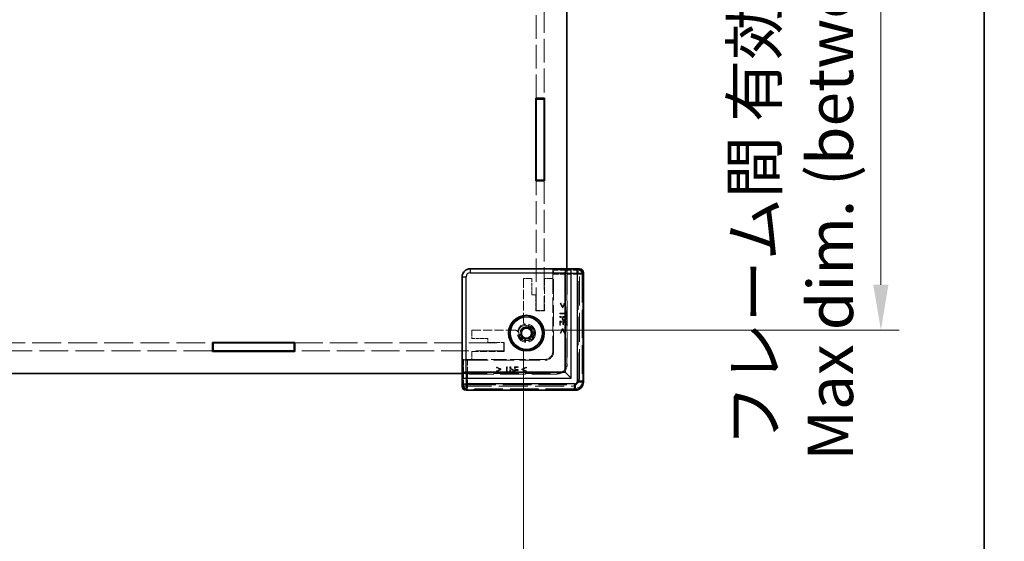
# Model space of a CAD drawing. Units: millimetres. Extents: x 43 to 6415, y 24 to 1288.
# Drawn here: x 2748 to 2991, y 506 to 635 of the extents above; entities that cross this region are included whole.
import ezdxf

# ---------------------------------------------------------------- set-up
doc = ezdxf.new("R2010")
doc.units = ezdxf.units.MM
doc.header["$LTSCALE"] = 3
doc.linetypes.add('DASHED', pattern=[0.2067, 0.1654, -0.0413])
doc.layers.get('Defpoints').update_dxf_attribs({"lineweight": 25})
for name, color, linetype, lineweight in [('Border (ISO)', 7, 'Continuous', 35), ('Dimension (ISO)', 7, 'Continuous', 18), ('Dimension (ISO) @ 1', 7, 'Continuous', 18), ('Hidden (ISO)', 7, 'DASHED', 18), ('Hidden Narrow (ISO)', 7, 'DASHED', 18), ('Visible (ISO)', 7, 'Continuous', 35), ('Visible Narrow (ISO)', 7, 'Continuous', 25)]:
    doc.layers.add(name, color=color, linetype=linetype, lineweight=lineweight)
doc.styles.add('Note Text (TK)', font='txt')
doc.dimstyles.new('Default - Method 1b (TK)', dxfattribs={"dimscale": 3, "dimtxt": 2.5, "dimasz": 2.5, "dimexe": 1, "dimexo": 1.5, "dimgap": 1, "dimtad": 1, "dimtoh": 1, "dimrnd": 1e-08, "dimdsep": 46, "dimtxsty": 'Note Text (TK)', "dimcen": 0.09, "dimdle": 5, "dimclrd": 100, "dimclre": 100, "dimclrt": 7, "dimadec": 1, "dimazin": 1, "dimtfac": 1, "dimtmove": 0, "dimatfit": 3, "dimfxl": 0, "dimtolj": 1, "dimlwd": -1, "dimlwe": -1, "dimarcsym": 0})

# ---------------------------------------------------------------- blocks, each defined once
blk = doc.blocks.new('図面枠 tk図枠')
at = {"layer": 'Border (ISO)'}
blk.add_line((405.5, 289), (405.5, 8), dxfattribs=at)
blk = doc.blocks.new('*D36')
at = {"layer": 'Defpoints', "color": 0, "transparency": 16777216}
for p in [(2443.61, 560.25), (2872.21, 560.25), (2872.21, 461.01)]:
    blk.add_point(p, dxfattribs=at)
at = {"layer": 'Dimension (ISO)', "color": 100, "transparency": 16777216}
for p, q in [((2443.61, 553.5), (2443.61, 456.51)), ((2872.21, 553.5), (2872.21, 456.51)), ((2454.86, 461.01), (2860.96, 461.01))]:
    blk.add_line(p, q, dxfattribs=at)
for points in [[(2454.86, 462.88), (2454.86, 459.13), (2443.61, 461.01)], [(2860.96, 462.88), (2860.96, 459.13), (2872.21, 461.01)]]:
    blk.add_solid(points, dxfattribs=at)
at = {"layer": 'Dimension (ISO)', "color": 7, "transparency": 16777216, "insert": (2545.66, 482.87), "char_height": 11.25, "attachment_point": 4, "style": 'Note Text (TK)'}
blk.add_mtext('\\A1; \\fＭＳ Ｐゴシック|b0|i0;フレーム間 有効寸法\\P\\fＭＳ Ｐゴシック|b0|i0;Max dim. (between flame) W-21.4', dxfattribs=at)
blk = doc.blocks.new('*D37')
at = {"layer": 'Defpoints', "color": 0, "transparency": 16777216}
for p in [(2870.1, 716.74), (2870.1, 558.14), (2960.5, 558.14)]:
    blk.add_point(p, dxfattribs=at)
at = {"layer": 'Dimension (ISO)', "color": 100, "transparency": 16777216}
for p, q in [((2876.85, 716.74), (2965, 716.74)), ((2960.5, 705.49), (2960.5, 569.39)), ((2876.85, 558.14), (2965, 558.14))]:
    blk.add_line(p, q, dxfattribs=at)
for points in [[(2958.62, 705.49), (2962.37, 705.49), (2960.5, 716.74)], [(2958.62, 569.39), (2962.37, 569.39), (2960.5, 558.14)]]:
    blk.add_solid(points, dxfattribs=at)
at = {"layer": 'Dimension (ISO)', "color": 7, "transparency": 16777216, "insert": (2938.63, 525.96), "char_height": 11.25, "attachment_point": 4, "rotation": 90, "style": 'Note Text (TK)'}
blk.add_mtext('\\A1; \\fＭＳ Ｐゴシック|b0|i0;フレーム間 有効寸法\\P\\fＭＳ Ｐゴシック|b0|i0;Max dim. (between flame) D-21.4\\P', dxfattribs=at)

msp = doc.modelspace()

# ---------------------------------------------------------------- linework, layer by layer
at = {"layer": 'Hidden (ISO)', "ltscale": 11.82605}
for p, q in [((2875.3088, 615.4416), (2875.3088, 659.4416)), ((2877.3088, 659.4416), (2877.3088, 615.4416))]:
    msp.add_line(p, q, dxfattribs=at)
at = {"layer": 'Hidden (ISO)', "ltscale": 11.467685}
for p, q in [((2875.3088, 563.0416), (2875.3088, 595.0416)), ((2877.3088, 595.0416), (2877.3088, 563.0416))]:
    msp.add_line(p, q, dxfattribs=at)
at = {"layer": 'Hidden (ISO)', "ltscale": 12.859284}
for p, q in [((2883.0088, 573.2631), (2859.0866, 573.2631)), ((2857.0873, 571.2638), (2857.0873, 547.3416))]:
    msp.add_line(p, q, dxfattribs=at)
at = {"layer": 'Hidden (ISO)', "ltscale": 2.467613}
for p, q in [((2879.4088, 573.1793), (2879.5613, 573.0267)), ((2857.1711, 550.9416), (2857.3237, 550.7891))]:
    msp.add_line(p, q, dxfattribs=at)
at = {"layer": 'Hidden (ISO)', "ltscale": 1.523657}
for p, q in [((2879.4088, 573.1793), (2883.0088, 573.1793)), ((2857.1711, 547.3416), (2857.1711, 550.9416))]:
    msp.add_line(p, q, dxfattribs=at)
at = {"layer": 'Hidden (ISO)', "ltscale": 0.94702}
for p, q in [((2879.4088, 570.9416), (2879.4088, 573.1793)), ((2857.1711, 550.9416), (2859.4088, 550.9416))]:
    msp.add_line(p, q, dxfattribs=at)
at = {"layer": 'Hidden (ISO)', "ltscale": 10.355413}
for p, q in [((2879.5868, 552.7629), (2879.5868, 572.0271)), ((2858.3233, 550.7636), (2877.5875, 550.7636))]:
    msp.add_line(p, q, dxfattribs=at)
at = {"layer": 'Hidden (ISO)', "ltscale": 12.578616}
for p, q in [((2882.9088, 549.9416), (2882.9088, 573.3416)), ((2857.0088, 547.4416), (2880.4088, 547.4416))]:
    msp.add_line(p, q, dxfattribs=at)
at = {"layer": 'Hidden (ISO)', "ltscale": 12.590142}
for p, q in [((2883.0088, 573.2631), (2883.0088, 549.8416)), ((2880.5088, 547.3416), (2857.0873, 547.3416))]:
    msp.add_line(p, q, dxfattribs=at)
at = {"layer": 'Hidden (ISO)', "ltscale": 0.065263}
for p, q in [((2886.0088, 573.3177), (2886.0088, 573.2177)), ((2857.1327, 544.3416), (2857.0327, 544.3416))]:
    msp.add_line(p, q, dxfattribs=at)
at = {"layer": 'Hidden (ISO)', "ltscale": 14.447185}
for p, q in [((2886.0088, 546.3416), (2886.0088, 573.2177)), ((2857.1327, 544.3416), (2884.0088, 544.3416))]:
    msp.add_line(p, q, dxfattribs=at)
at = {"layer": 'Hidden (ISO)', "ltscale": 14.455147}
for p, q in [((2886.9537, 572.2869), (2886.9537, 545.396)), ((2884.9544, 543.3967), (2858.0635, 543.3967))]:
    msp.add_line(p, q, dxfattribs=at)
at = {"layer": 'Hidden (ISO)', "ltscale": 0.846432}
for p, q in [((2872.2088, 570.9416), (2874.2088, 570.9416)), ((2877.4088, 570.9416), (2879.4088, 570.9416)), ((2877.3088, 563.0416), (2875.3088, 563.0416)), ((2859.4088, 556.1416), (2859.4088, 558.1416)), ((2867.3088, 555.0416), (2867.3088, 553.0416)), ((2859.4088, 550.9416), (2859.4088, 552.9416))]:
    msp.add_line(p, q, dxfattribs=at)
at = {"layer": 'Hidden (ISO)', "ltscale": 4.525025}
for p, q in [((2872.2088, 560.2507), (2872.2088, 570.9416)), ((2859.4088, 558.1416), (2870.0997, 558.1416))]:
    msp.add_line(p, q, dxfattribs=at)
at = {"layer": 'Hidden (ISO)', "ltscale": 1.692964}
for p, q in [((2874.2088, 570.9416), (2874.2088, 566.9416)), ((2875.2088, 566.9416), (2875.2088, 562.9416)), ((2863.4088, 556.1416), (2859.4088, 556.1416)), ((2867.4088, 555.1416), (2863.4088, 555.1416))]:
    msp.add_line(p, q, dxfattribs=at)
at = {"layer": 'Hidden (ISO)', "ltscale": 3.386027}
for p, q in [((2877.4088, 562.9416), (2877.4088, 570.9416)), ((2859.4088, 552.9416), (2867.4088, 552.9416))]:
    msp.add_line(p, q, dxfattribs=at)
at = {"layer": 'Hidden (ISO)', "ltscale": 7.618686}
for p, q in [((2879.4088, 570.9416), (2879.4088, 552.9416)), ((2877.4088, 550.9416), (2859.4088, 550.9416))]:
    msp.add_line(p, q, dxfattribs=at)
at = {"layer": 'Hidden (ISO)', "ltscale": 0.423166}
for p, q in [((2874.2088, 566.9416), (2875.2088, 566.9416)), ((2863.4088, 555.1416), (2863.4088, 556.1416))]:
    msp.add_line(p, q, dxfattribs=at)
at = {"layer": 'Hidden (ISO)', "ltscale": 0.075532}
for p, q in [((2881.4519, 564.8107), (2881.2732, 564.8107)), ((2882.4268, 564.8107), (2882.2481, 564.8107)), ((2881.2732, 557.4529), (2881.4519, 557.4529)), ((2882.2481, 557.4529), (2882.4268, 557.4529)), ((2865.5397, 549.0772), (2865.5397, 548.8985)), ((2865.5397, 548.1023), (2865.5397, 547.9236)), ((2872.8975, 548.8985), (2872.8975, 549.0772)), ((2872.8975, 547.9236), (2872.8975, 548.1023))]:
    msp.add_line(p, q, dxfattribs=at)
at = {"layer": 'Hidden (ISO)', "ltscale": 0.50734}
for p, q in [((2881.2732, 564.8107), (2881.7898, 563.7288)), ((2881.9102, 563.7288), (2882.4268, 564.8107)), ((2881.7898, 558.5348), (2881.2732, 557.4529)), ((2882.4268, 557.4529), (2881.9102, 558.5348)), ((2866.6216, 548.5606), (2865.5397, 549.0772)), ((2865.5397, 547.9236), (2866.6216, 548.4402)), ((2872.8975, 549.0772), (2871.8156, 548.5606)), ((2871.8156, 548.4402), (2872.8975, 547.9236))]:
    msp.add_line(p, q, dxfattribs=at)
at = {"layer": 'Hidden (ISO)', "ltscale": 0.392978}
for p, q in [((2881.8506, 563.972), (2881.4519, 564.8107)), ((2881.4519, 557.4529), (2881.8506, 558.2917)), ((2865.5397, 548.8985), (2866.3784, 548.4998)), ((2872.0588, 548.4998), (2872.8975, 548.8985))]:
    msp.add_line(p, q, dxfattribs=at)
at = {"layer": 'Hidden (ISO)', "ltscale": 0.392757}
for p, q in [((2882.2481, 564.8107), (2881.8506, 563.972)), ((2881.8506, 558.2917), (2882.2481, 557.4529)), ((2866.3784, 548.4998), (2865.5397, 548.1023)), ((2872.8975, 548.1023), (2872.0588, 548.4998))]:
    msp.add_line(p, q, dxfattribs=at)
at = {"layer": 'Hidden (ISO)', "ltscale": 0.931085}
for p, q in [((2875.2088, 562.9416), (2877.4088, 562.9416)), ((2867.4088, 552.9416), (2867.4088, 555.1416))]:
    msp.add_line(p, q, dxfattribs=at)
at = {"layer": 'Hidden (ISO)', "ltscale": 0.084279}
for p, q in [((2881.1942, 562.3796), (2881.1942, 562.1802)), ((2881.1942, 561.525), (2881.1942, 561.3257)), ((2868.1702, 549.1562), (2867.9708, 549.1562)), ((2869.0247, 549.1562), (2868.8254, 549.1562))]:
    msp.add_line(p, q, dxfattribs=at)
at = {"layer": 'Hidden (ISO)', "ltscale": 0.559681}
for p, q in [((2882.5167, 562.3796), (2881.1942, 562.3796)), ((2881.1942, 562.1802), (2882.5167, 562.1802)), ((2867.9708, 549.1562), (2867.9708, 547.8337)), ((2868.1702, 547.8337), (2868.1702, 549.1562))]:
    msp.add_line(p, q, dxfattribs=at)
at = {"layer": 'Hidden (ISO)', "ltscale": 0.050836}
for p, q in [((2881.7898, 563.7288), (2881.9102, 563.7288)), ((2881.9102, 558.5348), (2881.7898, 558.5348)), ((2866.6216, 548.4402), (2866.6216, 548.5606)), ((2871.8156, 548.5606), (2871.8156, 548.4402))]:
    msp.add_line(p, q, dxfattribs=at)
at = {"layer": 'Hidden (ISO)', "ltscale": 0.212905}
for p, q in [((2882.5167, 562.8828), (2882.5167, 562.3796)), ((2882.5167, 562.1802), (2882.5167, 561.677)), ((2867.9708, 547.8337), (2867.4676, 547.8337)), ((2868.6734, 547.8337), (2868.1702, 547.8337))]:
    msp.add_line(p, q, dxfattribs=at)
at = {"layer": 'Hidden (ISO)', "ltscale": 0.075018}
for p, q in [((2882.6942, 562.8828), (2882.5167, 562.8828)), ((2882.5167, 561.677), (2882.6942, 561.677)), ((2881.1942, 559.4489), (2881.3717, 559.4489)), ((2881.9284, 559.4987), (2882.1059, 559.4987)), ((2882.5167, 559.4489), (2882.6942, 559.4489)), ((2867.4676, 547.8337), (2867.4676, 547.6562)), ((2868.6734, 547.6562), (2868.6734, 547.8337)), ((2870.8517, 548.2445), (2870.8517, 548.422)), ((2870.9015, 548.9787), (2870.9015, 549.1562)), ((2870.9015, 547.6562), (2870.9015, 547.8337))]:
    msp.add_line(p, q, dxfattribs=at)
at = {"layer": 'Hidden (ISO)', "ltscale": 0.510289}
for p, q in [((2882.6942, 561.677), (2882.6942, 562.8828)), ((2867.4676, 547.6562), (2868.6734, 547.6562))]:
    msp.add_line(p, q, dxfattribs=at)
at = {"layer": 'Hidden (ISO)', "ltscale": 0.634799}
for p, q in [((2882.6942, 561.525), (2881.1942, 561.525)), ((2882.6942, 560.3873), (2881.1942, 560.3873)), ((2868.8254, 549.1562), (2868.8254, 547.6562)), ((2869.9631, 549.1562), (2869.9631, 547.6562))]:
    msp.add_line(p, q, dxfattribs=at)
at = {"layer": 'Hidden (ISO)', "ltscale": 0.236572}
for p, q in [((2881.1942, 561.3257), (2881.7534, 561.3257)), ((2869.0247, 548.5971), (2869.0247, 549.1562))]:
    msp.add_line(p, q, dxfattribs=at)
at = {"layer": 'Hidden (ISO)', "ltscale": 0.397098}
for p, q in [((2881.1942, 560.3873), (2881.1942, 559.4489)), ((2882.6942, 559.4489), (2882.6942, 560.3873)), ((2870.9015, 549.1562), (2869.9631, 549.1562)), ((2869.9631, 547.6562), (2870.9015, 547.6562))]:
    msp.add_line(p, q, dxfattribs=at)
at = {"layer": 'Hidden (ISO)', "ltscale": 0.235543}
for p, q in [((2881.3717, 560.1879), (2881.9284, 560.1879)), ((2870.1625, 548.422), (2870.1625, 548.9787))]:
    msp.add_line(p, q, dxfattribs=at)
at = {"layer": 'Hidden (ISO)', "ltscale": 0.312719}
for p, q in [((2881.3717, 559.4489), (2881.3717, 560.1879)), ((2882.5167, 560.1879), (2882.5167, 559.4489)), ((2870.1625, 548.9787), (2870.9015, 548.9787)), ((2870.9015, 547.8337), (2870.1625, 547.8337))]:
    msp.add_line(p, q, dxfattribs=at)
at = {"layer": 'Hidden (ISO)', "ltscale": 0.071416}
for p, q in [((2881.7534, 561.3257), (2881.7534, 561.1567)), ((2869.1937, 548.5971), (2869.0247, 548.5971))]:
    msp.add_line(p, q, dxfattribs=at)
at = {"layer": 'Hidden (ISO)', "ltscale": 0.057525}
for p, q in [((2881.9235, 561.1895), (2881.9235, 561.3257)), ((2869.0247, 548.4269), (2869.1609, 548.4269))]:
    msp.add_line(p, q, dxfattribs=at)
at = {"layer": 'Hidden (ISO)', "ltscale": 0.253036}
for p, q in [((2881.9235, 561.3257), (2882.5216, 561.3257)), ((2869.0247, 547.8288), (2869.0247, 548.4269))]:
    msp.add_line(p, q, dxfattribs=at)
at = {"layer": 'Hidden (ISO)', "ltscale": 0.291624}
for p, q in [((2881.9284, 560.1879), (2881.9284, 559.4987)), ((2882.1059, 559.4987), (2882.1059, 560.1879)), ((2870.8517, 548.422), (2870.1625, 548.422)), ((2870.1625, 548.2445), (2870.8517, 548.2445))]:
    msp.add_line(p, q, dxfattribs=at)
at = {"layer": 'Hidden (ISO)', "ltscale": 0.173803}
for p, q in [((2882.1059, 560.1879), (2882.5167, 560.1879)), ((2870.1625, 547.8337), (2870.1625, 548.2445))]:
    msp.add_line(p, q, dxfattribs=at)
at = {"layer": 'Hidden (ISO)', "ltscale": 0.069873}
for p, q in [((2882.5216, 561.3257), (2882.5216, 561.1604)), ((2869.19, 547.8288), (2869.0247, 547.8288))]:
    msp.add_line(p, q, dxfattribs=at)
at = {"layer": 'Hidden (ISO)', "ltscale": 0.159396}
for p, q in [((2882.6942, 561.1482), (2882.6942, 561.525)), ((2868.8254, 547.6562), (2869.2022, 547.6562))]:
    msp.add_line(p, q, dxfattribs=at)
at = {"layer": 'Hidden (ISO)', "ltscale": 0.305366}
for p, q in [((2871.8262, 558.0666), (2871.4654, 557.4416)), ((2871.4654, 557.4416), (2871.8262, 556.8166)), ((2872.1871, 558.6916), (2871.8262, 558.0666)), ((2872.9088, 558.6916), (2872.1871, 558.6916)), ((2873.6305, 558.6916), (2872.9088, 558.6916)), ((2873.9913, 558.0666), (2873.6305, 558.6916)), ((2874.3521, 557.4416), (2873.9913, 558.0666)), ((2873.9913, 556.8166), (2874.3521, 557.4416)), ((2871.8262, 556.8166), (2872.1871, 556.1916)), ((2872.1871, 556.1916), (2872.9088, 556.1916)), ((2872.9088, 556.1916), (2873.6305, 556.1916)), ((2873.6305, 556.1916), (2873.9913, 556.8166))]:
    msp.add_line(p, q, dxfattribs=at)
at = {"layer": 'Hidden (ISO)', "ltscale": 14.352524}
for p, q in [((2741.9088, 555.0416), (2795.3088, 555.0416)), ((2795.3088, 553.0416), (2741.9088, 553.0416))]:
    msp.add_line(p, q, dxfattribs=at)
at = {"layer": 'Hidden (ISO)', "ltscale": 13.868731}
for p, q in [((2815.7088, 555.0416), (2867.3088, 555.0416)), ((2867.3088, 553.0416), (2815.7088, 553.0416))]:
    msp.add_line(p, q, dxfattribs=at)
at = {"layer": 'Hidden (ISO)', "ltscale": 0.000190085}
for p, q in [((2879.4088, 552.941), (2879.4088, 552.9416)), ((2877.4088, 550.9416), (2877.4095, 550.9416))]:
    msp.add_line(p, q, dxfattribs=at)
at = {"layer": 'Hidden (ISO)', "ltscale": 5.983681}
msp.add_circle((2872.9088, 557.4416), 2.25, dxfattribs=at)
at = {"layer": 'Hidden (ISO)', "ltscale": 5.318816}
msp.add_circle((2872.9088, 557.4416), 2, dxfattribs=at)
at = {"layer": 'Hidden (ISO)', "ltscale": 4.176579}
msp.add_circle((2872.9088, 557.4416), 1.5705, dxfattribs=at)
at = {"layer": 'Hidden (ISO)', "ltscale": 0.553173}
for centre, start, end in [((2873.2088, 560.2507), 180, 254.894271), ((2870.0997, 557.1416), 15.105729, 90)]:
    msp.add_arc(centre, 1, start, end, dxfattribs=at)
at = {"layer": 'Hidden (ISO)', "ltscale": 3.644576}
msp.add_arc((2872.9088, 557.4416), 1.844, 181.224277, 88.775723, dxfattribs=at)
at = {"layer": 'Hidden (ISO)', "ltscale": 3.475661}
msp.add_arc((2872.9088, 557.4416), 1.825, 186.096002, 83.903998, dxfattribs=at)
at = {"layer": 'Hidden (ISO)', "ltscale": 1.329629}
for centre in [(2877.4088, 552.9416), (2884.0088, 546.3416)]:
    msp.add_arc(centre, 2, 270, 0, dxfattribs=at)
at = {"layer": 'Hidden (ISO)', "ltscale": 1.662061}
for centre in [(2880.4088, 549.9416), (2880.5088, 549.8416)]:
    msp.add_arc(centre, 2.5, 270, 0, dxfattribs=at)
at = {"layer": 'Hidden (ISO)', "ltscale": 1.329214}
for centre, major_axis in [((2859.088, 571.2624), (-1.4152, 1.4152)), ((2877.4081, 552.9423), (1.4152, -1.4152)), ((2877.5861, 552.7643), (1.4152, -1.4152))]:
    msp.add_ellipse(centre, major_axis=major_axis, ratio=0.999315, start_param=5.49812976, end_param=7.06824085, dxfattribs=at)
at = {"layer": 'Hidden (ISO)', "ltscale": 0.653794}
for centre, major_axis, start_param, end_param in [((2879.5606, 572.0271), (0, 1), 4.71238898, 6.25700537), ((2858.3233, 550.7898), (1, 0), 3.16777259, 4.71238898)]:
    msp.add_ellipse(centre, major_axis=major_axis, ratio=0.02618592, start_param=start_param, end_param=end_param, dxfattribs=at)
at = {"layer": 'Hidden (ISO)', "ltscale": 0.64137}
for centre, major_axis, start_param, end_param in [((2885.9534, 572.2863), (0.7075, 0.7075), 5.49812976, 7.0135113), ((2858.0641, 544.397), (-0.7075, -0.7075), 5.55285932, 7.06824085)]:
    msp.add_ellipse(centre, major_axis=major_axis, ratio=0.99945188, start_param=start_param, end_param=end_param, dxfattribs=at)
at = {"layer": 'Hidden (ISO)', "ltscale": 1.329198}
msp.add_ellipse((2884.9531, 545.3973), major_axis=(1.4151, -1.4151), ratio=0.99938344, start_param=5.49812976, end_param=7.06824085, dxfattribs=at)
at = {"layer": 'Hidden (ISO)', "ltscale": 0.206541}
for points in [[(2881.7534, 561.1567), (2881.7534, 560.9963), (2881.8324, 560.786), (2881.9089, 560.7082)], [(2869.6422, 548.4415), (2869.5644, 548.518), (2869.3541, 548.5971), (2869.1937, 548.5971)]]:
    msp.add_open_spline(points, degree=2, dxfattribs=at)
at = {"layer": 'Hidden (ISO)', "ltscale": 0.155425}
for points in [[(2881.9089, 560.7082), (2881.9697, 560.6462), (2882.1448, 560.5769), (2882.242, 560.5769)], [(2869.7735, 548.1084), (2869.7735, 548.2056), (2869.7042, 548.3807), (2869.6422, 548.4415)]]:
    msp.add_open_spline(points, degree=2, dxfattribs=at)
at = {"layer": 'Hidden (ISO)', "ltscale": 0.14456}
for points in [[(2882.0135, 560.8699), (2881.9624, 560.9185), (2881.9235, 561.068), (2881.9235, 561.1895)], [(2869.1609, 548.4269), (2869.2824, 548.4269), (2869.4319, 548.388), (2869.4806, 548.3369)]]:
    msp.add_open_spline(points, degree=2, dxfattribs=at)
at = {"layer": 'Hidden (ISO)', "ltscale": 0.103715}
for points in [[(2882.2359, 560.7848), (2882.1642, 560.7848), (2882.0585, 560.8249), (2882.0135, 560.8699)], [(2869.4806, 548.3369), (2869.5255, 548.292), (2869.5656, 548.1862), (2869.5656, 548.1145)]]:
    msp.add_open_spline(points, degree=2, dxfattribs=at)
at = {"layer": 'Hidden (ISO)', "ltscale": 0.11178}
for points in [[(2882.4645, 560.8929), (2882.428, 560.8382), (2882.3137, 560.7848), (2882.2359, 560.7848)], [(2869.5656, 548.1145), (2869.5656, 548.0367), (2869.5122, 547.9224), (2869.4575, 547.886)]]:
    msp.add_open_spline(points, degree=2, dxfattribs=at)
at = {"layer": 'Hidden (ISO)', "ltscale": 0.177039}
for points in [[(2882.242, 560.5769), (2882.3672, 560.5769), (2882.5435, 560.6717), (2882.6006, 560.7556)], [(2869.5948, 547.7498), (2869.6787, 547.8069), (2869.7735, 547.9832), (2869.7735, 548.1084)]]:
    msp.add_open_spline(points, degree=2, dxfattribs=at)
at = {"layer": 'Hidden (ISO)', "ltscale": 0.117364}
for points in [[(2882.5216, 561.1604), (2882.5216, 561.0668), (2882.4961, 560.9404), (2882.4645, 560.8929)], [(2869.4575, 547.886), (2869.4101, 547.8543), (2869.2836, 547.8288), (2869.19, 547.8288)]]:
    msp.add_open_spline(points, degree=2, dxfattribs=at)
at = {"layer": 'Hidden (ISO)', "ltscale": 0.173497}
for points in [[(2882.6006, 560.7556), (2882.6504, 560.8273), (2882.6942, 561.0145), (2882.6942, 561.1482)], [(2869.2022, 547.6562), (2869.3359, 547.6562), (2869.5231, 547.7), (2869.5948, 547.7498)]]:
    msp.add_open_spline(points, degree=2, dxfattribs=at)
at = {"layer": 'Hidden (ISO)', "ltscale": 0.06669}
for points in [[(2871.0941, 557.2478), (2871.0887, 557.2987), (2871.0791, 557.3508), (2871.0652, 557.4022)], [(2872.9482, 559.2852), (2872.9996, 559.2713), (2873.0518, 559.2617), (2873.1026, 559.2563)]]:
    msp.add_open_spline(points, degree=3, dxfattribs=at)
at = {"layer": 'Hidden Narrow (ISO)', "ltscale": 1.259481}
for p, q in [((2859.0088, 573.341), (2859.0866, 573.2631)), ((2857.0873, 571.2638), (2857.0095, 571.3416))]:
    msp.add_line(p, q, dxfattribs=at)
at = {"layer": 'Hidden Narrow (ISO)', "ltscale": 2.595731}
for p, q in [((2879.5613, 573.0267), (2885.6942, 573.0267)), ((2857.3237, 544.6562), (2857.3237, 550.7891))]:
    msp.add_line(p, q, dxfattribs=at)
at = {"layer": 'Hidden Narrow (ISO)', "ltscale": 2.584938}
for p, q in [((2885.6942, 572.0271), (2879.5868, 572.0271)), ((2858.3233, 550.7636), (2858.3233, 544.6562))]:
    msp.add_line(p, q, dxfattribs=at)
at = {"layer": 'Hidden Narrow (ISO)', "ltscale": 4.018139}
for p, q in [((2885.6942, 573.0267), (2885.9426, 573.2751)), ((2886.9423, 572.2755), (2886.6939, 572.0271)), ((2886.6939, 545.6559), (2886.9423, 545.4074)), ((2857.0753, 544.4078), (2857.3237, 544.6562)), ((2858.3233, 543.6566), (2858.0749, 543.4081)), ((2884.943, 543.4081), (2884.6945, 543.6566))]:
    msp.add_line(p, q, dxfattribs=at)
at = {"layer": 'Hidden Narrow (ISO)', "ltscale": 0.653683}
for p, q in [((2885.6942, 572.0271), (2885.6942, 573.0267)), ((2886.6939, 572.0271), (2885.6942, 572.0271)), ((2886.6939, 545.6559), (2885.6942, 545.6559)), ((2857.3237, 544.6562), (2858.3233, 544.6562)), ((2858.3233, 544.6562), (2858.3233, 543.6566)), ((2884.6945, 543.6566), (2884.6945, 544.6562))]:
    msp.add_line(p, q, dxfattribs=at)
at = {"layer": 'Hidden Narrow (ISO)', "ltscale": 14.175776}
for p, q in [((2885.6942, 545.6559), (2885.6942, 572.0271)), ((2886.6939, 572.0271), (2886.6939, 545.6559)), ((2858.3233, 544.6562), (2884.6945, 544.6562)), ((2884.6945, 543.6566), (2858.3233, 543.6566))]:
    msp.add_line(p, q, dxfattribs=at)
at = {"layer": 'Hidden Narrow (ISO)', "ltscale": 0.066386}
for p, q in [((2886.9537, 572.2869), (2886.8537, 572.2869)), ((2886.9537, 545.396), (2886.8537, 545.396)), ((2858.0635, 543.3967), (2858.0635, 543.4967)), ((2884.9544, 543.3967), (2884.9544, 543.4967))]:
    msp.add_line(p, q, dxfattribs=at)
at = {"layer": 'Hidden Narrow (ISO)', "ltscale": 14.455147}
for p, q in [((2886.8537, 572.2869), (2886.8537, 545.396)), ((2886.9537, 545.396), (2886.9537, 572.2869)), ((2884.9544, 543.4967), (2858.0635, 543.4967)), ((2858.0635, 543.3967), (2884.9544, 543.3967))]:
    msp.add_line(p, q, dxfattribs=at)
at = {"layer": 'Hidden Narrow (ISO)', "ltscale": 0.065278}
for p, q in [((2886.8852, 572.3183), (2886.9851, 572.3183)), ((2886.8852, 545.3646), (2886.9851, 545.3646)), ((2858.0321, 543.4652), (2858.0321, 543.3653)), ((2884.9858, 543.4652), (2884.9858, 543.3653))]:
    msp.add_line(p, q, dxfattribs=at)
at = {"layer": 'Hidden Narrow (ISO)', "ltscale": 14.48893}
for p, q in [((2886.8852, 545.3646), (2886.8852, 572.3183)), ((2886.9851, 572.3183), (2886.9851, 545.3646)), ((2858.0321, 543.4652), (2884.9858, 543.4652)), ((2884.9858, 543.3653), (2858.0321, 543.3653))]:
    msp.add_line(p, q, dxfattribs=at)
at = {"layer": 'Hidden Narrow (ISO)', "ltscale": 2.880081}
for p, q in [((2879.4088, 552.941), (2879.5868, 552.7629)), ((2877.5875, 550.7636), (2877.4095, 550.9416))]:
    msp.add_line(p, q, dxfattribs=at)
at = {"layer": 'Hidden Narrow (ISO)', "ltscale": 0.664474}
for centre, major_axis in [((2885.6942, 572.0271), (0.7071, -0.7071)), ((2858.3233, 544.6562), (-0.7071, 0.7071))]:
    msp.add_ellipse(centre, major_axis=major_axis, ratio=0.999315, start_param=0.78574078, end_param=2.35585187, dxfattribs=at)
at = {"layer": 'Hidden Narrow (ISO)', "ltscale": 0.654681}
for centre, major_axis, start_param, end_param in [((2885.9849, 572.3177), (0.7075, 0.7075), 5.49812976, 7.04495176), ((2858.0327, 544.3655), (-0.7075, -0.7075), 5.52141885, 7.06824085)]:
    msp.add_ellipse(centre, major_axis=major_axis, ratio=0.99945188, start_param=start_param, end_param=end_param, dxfattribs=at)
at = {"layer": 'Hidden Narrow (ISO)', "ltscale": 0.588231}
for centre, major_axis, start_param, end_param in [((2885.9849, 572.3177), (0.6368, 0.6368), 5.49812976, 7.04236527), ((2858.0327, 544.3655), (-0.6368, -0.6368), 5.52400535, 7.06824085)]:
    msp.add_ellipse(centre, major_axis=major_axis, ratio=0.999315, start_param=start_param, end_param=end_param, dxfattribs=at)
at = {"layer": 'Hidden Narrow (ISO)', "ltscale": 0.574918}
for centre, major_axis, start_param, end_param in [((2885.9534, 572.2863), (0.6368, 0.6368), 5.49812976, 7.00742703), ((2858.0641, 544.397), (-0.6368, -0.6368), 5.55894358, 7.06824085)]:
    msp.add_ellipse(centre, major_axis=major_axis, ratio=0.999315, start_param=start_param, end_param=end_param, dxfattribs=at)
at = {"layer": 'Hidden Narrow (ISO)', "ltscale": 0.664557}
msp.add_ellipse((2884.6939, 545.6566), major_axis=(0.7076, -0.7076), ratio=0.999315, start_param=5.49812976, end_param=7.06824085, dxfattribs=at)
at = {"layer": 'Hidden Narrow (ISO)', "ltscale": 1.32909}
msp.add_ellipse((2884.6939, 545.6566), major_axis=(1.4142, -1.4142), ratio=0.99999977, start_param=5.49812976, end_param=7.06824085, dxfattribs=at)
at = {"layer": 'Hidden Narrow (ISO)', "ltscale": 1.262749}
for centre in [(2884.9531, 545.3973), (2884.9845, 545.3659)]:
    msp.add_ellipse(centre, major_axis=(1.3444, -1.3444), ratio=0.999315, start_param=5.49812976, end_param=7.06824085, dxfattribs=at)
at = {"layer": 'Hidden Narrow (ISO)', "ltscale": 1.329198}
msp.add_ellipse((2884.9845, 545.3659), major_axis=(1.4151, -1.4151), ratio=0.99938344, start_param=5.49812976, end_param=7.06824085, dxfattribs=at)
at = {"layer": 'Visible (ISO)'}
for p, q in [((2882.9088, 573.3416), (2882.9088, 701.5416)), ((2875.2088, 595.0416), (2875.2088, 615.4416)), ((2875.2088, 615.4416), (2877.4088, 615.4416)), ((2875.3088, 615.2416), (2875.3088, 615.4416)), ((2877.3088, 615.2416), (2875.3088, 615.2416)), ((2875.3088, 615.2416), (2875.3088, 595.2416)), ((2877.3088, 615.4416), (2877.3088, 615.2416)), ((2877.3088, 595.2416), (2877.3088, 615.2416)), ((2877.4088, 615.4416), (2877.4088, 595.0416)), ((2877.4088, 595.0416), (2875.2088, 595.0416)), ((2875.3088, 595.2416), (2877.3088, 595.2416)), ((2875.3088, 595.0416), (2875.3088, 595.2416)), ((2877.3088, 595.2416), (2877.3088, 595.0416)), ((2886.0091, 573.3416), (2859.0081, 573.3416)), ((2882.5088, 572.3151), (2882.5088, 572.2758)), ((2882.5088, 572.2758), (2882.5088, 547.8416)), ((2887.0088, 545.341), (2887.0088, 572.342)), ((2857.0088, 571.3423), (2857.0088, 544.3413)), ((2871.6588, 558.1633), (2872.9088, 558.885)), ((2871.6588, 556.72), (2871.6588, 558.1633)), ((2872.9088, 558.885), (2874.1588, 558.1633)), ((2874.1588, 558.1633), (2874.1588, 556.72)), ((2795.3088, 552.9416), (2795.3088, 555.1416)), ((2795.3088, 555.1416), (2815.7088, 555.1416)), ((2795.3088, 555.0416), (2795.5088, 555.0416)), ((2795.5088, 555.0416), (2795.5088, 553.0416)), ((2815.5088, 555.0416), (2795.5088, 555.0416)), ((2815.5088, 553.0416), (2815.5088, 555.0416)), ((2815.5088, 555.0416), (2815.7088, 555.0416)), ((2815.7088, 555.1416), (2815.7088, 552.9416)), ((2872.9088, 555.9983), (2871.6588, 556.72)), ((2874.1588, 556.72), (2872.9088, 555.9983)), ((2795.5088, 553.0416), (2795.3088, 553.0416)), ((2815.7088, 552.9416), (2795.3088, 552.9416)), ((2795.5088, 553.0416), (2815.5088, 553.0416)), ((2815.7088, 553.0416), (2815.5088, 553.0416)), ((2458.8088, 547.4416), (2857.0088, 547.4416)), ((2858.0746, 547.8416), (2858.0353, 547.8416)), ((2882.5088, 547.8416), (2858.0746, 547.8416)), ((2882.5088, 547.8416), (2884.0088, 546.3416)), ((2858.0084, 543.3416), (2885.0095, 543.3416))]:
    msp.add_line(p, q, dxfattribs=at)
for radius in [4.4, 4]:
    msp.add_circle((2872.9088, 557.4416), radius, dxfattribs=at)
for start, end in [(120, 180), (180, 240), (60, 120), (0, 60), (300, 0), (240, 300)]:
    msp.add_arc((2872.9088, 557.4416), 1.25, start, end, dxfattribs=at)
for centre, major_axis, ratio, start_param, end_param in [((2859.0095, 571.341), (-1.4152, 1.4152), 0.999315, 5.49812976, 7.06824085), ((2883.5088, 572.3151), (0, 1.0003), 0.99965732, 1.54461639, 1.57079633), ((2883.5088, 572.3413), (0.7163, 0.7163), 0.97415687, 0.79848813, 2.34310452), ((2886.0084, 572.3413), (0.7076, 0.7076), 0.999315, 5.49812976, 7.06824085), ((2858.0091, 546.8416), (-0.7163, -0.7163), 0.97415687, 3.94008079, 5.48469717), ((2858.0353, 546.8416), (-1.0003, 0), 0.99965732, 4.71238898, 4.73856892), ((2885.0081, 545.3423), (1.4152, -1.4152), 0.999315, 5.49812976, 7.06824085), ((2858.0091, 544.342), (-0.7076, -0.7076), 0.999315, 5.49812976, 7.06824085)]:
    msp.add_ellipse(centre, major_axis=major_axis, ratio=ratio, start_param=start_param, end_param=end_param, dxfattribs=at)
at = {"layer": 'Visible Narrow (ISO)'}
for p, q in [((2859.0088, 573.341), (2859.0081, 573.3416)), ((2859.0088, 573.341), (2859.0088, 572.3413)), ((2883.5088, 573.341), (2859.0088, 573.341)), ((2859.0088, 572.3413), (2882.5091, 572.3413)), ((2883.5088, 573.2755), (2883.5088, 573.341)), ((2884.0088, 572.2627), (2884.0088, 573.2624)), ((2885.4428, 573.2624), (2884.0088, 573.2624)), ((2884.0088, 572.2627), (2885.4428, 572.2627)), ((2884.0088, 546.3416), (2884.0088, 572.2627)), ((2885.4428, 572.2627), (2885.4428, 573.2624)), ((2885.4428, 572.2627), (2885.4428, 545.4074)), ((2886.0091, 573.3416), (2885.9426, 573.2751)), ((2886.9423, 572.2755), (2887.0088, 572.342)), ((2886.9423, 545.4074), (2886.9423, 572.2755)), ((2857.0088, 571.3423), (2857.0095, 571.3416)), ((2857.0095, 571.3416), (2858.0091, 571.3416)), ((2857.0095, 571.3416), (2857.0095, 546.8416)), ((2858.0091, 547.8413), (2858.0091, 571.3416)), ((2857.0095, 546.8416), (2857.0749, 546.8416)), ((2857.088, 546.3416), (2858.0877, 546.3416)), ((2857.088, 546.3416), (2857.088, 544.9076)), ((2858.0877, 544.9076), (2858.0877, 546.3416)), ((2858.0877, 546.3416), (2884.0088, 546.3416)), ((2885.4428, 545.4074), (2886.9423, 545.4074)), ((2887.0088, 545.341), (2886.9423, 545.4074)), ((2857.0753, 544.4078), (2857.0088, 544.3413)), ((2857.088, 544.9076), (2858.0877, 544.9076)), ((2858.0084, 543.3416), (2858.0749, 543.4081)), ((2858.0749, 543.4081), (2884.943, 543.4081)), ((2884.943, 544.9076), (2858.0877, 544.9076)), ((2884.943, 544.9076), (2884.943, 543.4081)), ((2884.943, 543.4081), (2885.0095, 543.3416))]:
    msp.add_line(p, q, dxfattribs=at)
for centre, major_axis, ratio, start_param, end_param in [((2859.0095, 571.341), (-1.4142, 1.4142), 0.99999977, 5.49812976, 7.06824085), ((2859.0095, 571.341), (-0.7076, 0.7076), 0.999315, 5.49812976, 7.06824085), ((2883.5088, 572.2758), (-1, 0), 0.99965732, 4.71238898, 6.28318531), ((2884.0088, 572.2758), (1.5, 0), 0.00872864, 3.14159265, 4.71238898), ((2884.0088, 573.2755), (-0.5, 0), 0.02618592, 0, 1.57079633), ((2885.4428, 573.2755), (-0.5, 0), 0.02618592, 1.57079633, 3.11541271), ((2885.4428, 572.2758), (1.5, 0), 0.00872864, 4.71238898, 6.25700536), ((2885.9426, 572.2755), (-0.7071, 0.7071), 0.999315, 3.92733343, 5.49744453), ((2858.0746, 546.8416), (0, 1), 0.99965732, 0, 1.57079633), ((2858.0746, 546.3416), (0, 1.5), 0.00872864, 4.71238898, 6.28318531), ((2857.0749, 546.3416), (0, -0.5), 0.02618592, 1.57079633, 3.14159265), ((2884.9426, 545.4078), (0.3538, -0.3538), 0.999315, 5.49812976, 7.06824085), ((2884.9426, 545.4078), (1.4142, 1.4142), 0.99965762, 3.92733343, 5.49744453), ((2857.0749, 544.9076), (0, -0.5), 0.02618592, 0.02617994, 1.57079633), ((2858.0749, 544.4078), (0.7071, -0.7071), 0.999315, 3.92733343, 5.49744453), ((2858.0746, 544.9076), (0, 1.5), 0.00872864, 3.16777259, 4.71238898)]:
    msp.add_ellipse(centre, major_axis=major_axis, ratio=ratio, start_param=start_param, end_param=end_param, dxfattribs=at)

# ---------------------------------------------------------------- block references
at = {"xscale": 4.5, "yscale": 4.5, "zscale": 4.5}
msp.add_blockref('図面枠 tk図枠', (1161.25, -12), dxfattribs=at)

# ---------------------------------------------------------------- dimensions: what is measured, and where the dimension line sits
at = {"layer": 'Dimension (ISO) @ 1', "color": 100, "true_color": 0x00ff3f}
for base, p1, p2, angle, text, picture, middle in [((2960.4969, 558.1416), (2870.0997, 716.7416), (2870.0997, 558.1416), 90, ' \\fＭＳ Ｐゴシック|b0|i0;フレーム間 有効寸法\\P\\fＭＳ Ｐゴシック|b0|i0;Max dim. (between flame) D-21.4\\P', '*D37', (2960.4969, 637.4416)), ((2872.2088, 461.0075), (2443.6088, 560.2507), (2872.2088, 560.2507), 180, ' \\fＭＳ Ｐゴシック|b0|i0;フレーム間 有効寸法\\P\\fＭＳ Ｐゴシック|b0|i0;Max dim. (between flame) W-21.4', '*D36', (2657.9088, 461.0075))]:
    dim = msp.add_linear_dim(base=base, p1=p1, p2=p2, angle=angle, text=text, dimstyle='Default - Method 1b (TK)', override={"dimscale": 1, "dimtxt": 11.25, "dimasz": 11.25, "dimexe": 4.5, "dimexo": 6.75, "dimgap": 4.5, "dimtoh": 0, "dimdec": 2, "dimcen": 0.405, "dimtol": 0, "dimlim": 0, "dimtp": 0, "dimtm": 0, "dimtdec": 2, "dimtix": 0, "dimtofl": 0, "dimtmove": 0, "dimatfit": 1}, dxfattribs=at)
    dim.commit()
    dim.dimension.update_dxf_attribs({"geometry": picture, "text_midpoint": middle, "dimtype": 128})

doc.saveas('drawing.dxf')
